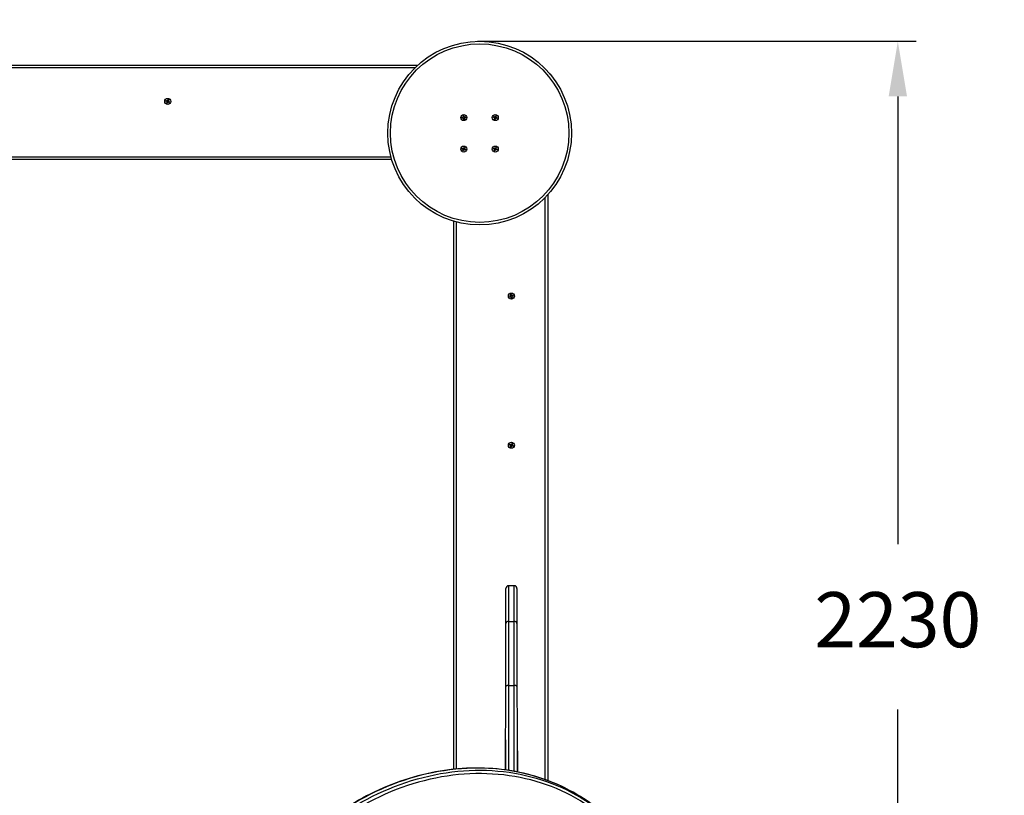
# Model space of a CAD drawing. Units: millimetres. Extents: x 350 to 6932, y -437 to 5997.
# Drawn here: x 3551 to 5427, y 3061 to 4538 of the extents above; entities that cross this region are included whole.
import ezdxf

# ---------------------------------------------------------------- set-up
doc = ezdxf.new("R2010")
doc.units = ezdxf.units.MM
doc.header["$LTSCALE"] = 35
doc.header["$PDSIZE"] = -1
doc.linetypes.add('SLD-Сплошная', pattern=[0])
doc.layers.add('ПРИМЕЧАНИЯ', color=7, linetype='SLD-Сплошная')
doc.styles.get("Standard").update_dxf_attribs({"font": 'isocpeui.ttf'})
doc.dimstyles.new('ISO-25', dxfattribs={"dimtxt": 2.5, "dimasz": 2.5, "dimexe": 1.25, "dimexo": 0.625, "dimtad": 1, "dimtxsty": 'Standard', "dimcen": 2.5, "dimadec": 0, "dimazin": 0, "dimtfac": 1, "dimtmove": 0, "dimatfit": 3, "dimfxl": 1, "dimarcsym": 0})

# ---------------------------------------------------------------- blocks, each defined once
blk = doc.blocks.new('*D11')
at = {"color": 0, "lineweight": -2, "transparency": 16777216}
for p, q in [((1057.6, 3695.2), (1057.6, -437.1)), ((6287.6, 2702.8), (6287.6, -437.1)), ((1162.6, -402.1), (6182.6, -402.1))]:
    blk.add_line(p, q, dxfattribs=at)
at = {"color": 0, "transparency": 16777216}
for points in [[(1162.6, -384.6), (1162.6, -419.6), (1057.6, -402.1)], [(6182.6, -384.6), (6182.6, -419.6), (6287.6, -402.1)]]:
    blk.add_solid(points, dxfattribs=at)
at = {"layer": 'Defpoints', "color": 0, "transparency": 16777216}
for p in [(1057.6, 3695.2), (6287.6, 2702.8), (6287.6, -402.1)]:
    blk.add_point(p, dxfattribs=at)
at = {"color": 0, "transparency": 16777216, "insert": (3672.6, -244.6), "char_height": 105, "attachment_point": 5}
blk.add_mtext('5230', dxfattribs=at)
blk = doc.blocks.new('*D12')
at = {"color": 0, "lineweight": -2, "transparency": 16777216}
for p, q in [((3580.2, 5996.9), (6807.6, 5996.9)), ((6772.6, 5891.9), (6772.6, 3539.2)), ((6772.6, 871.6), (6772.6, 3224.2)), ((4268.3, 766.6), (6807.6, 766.6))]:
    blk.add_line(p, q, dxfattribs=at)
at = {"color": 0, "transparency": 16777216}
for points in [[(6755.1, 5891.9), (6790.1, 5891.9), (6772.6, 5996.9)], [(6755.1, 871.6), (6790.1, 871.6), (6772.6, 766.6)]]:
    blk.add_solid(points, dxfattribs=at)
at = {"layer": 'Defpoints', "color": 0, "transparency": 16777216}
for p in [(3580.2, 5996.9), (6772.6, 5996.9), (4268.3, 766.6)]:
    blk.add_point(p, dxfattribs=at)
at = {"color": 0, "transparency": 16777216, "insert": (6772.6, 3381.7), "char_height": 105, "attachment_point": 5}
blk.add_mtext('5230', dxfattribs=at)
blk = doc.blocks.new('*D15')
at = {"color": 0, "lineweight": -2, "transparency": 16777216}
for p, q in [((4423.6, 4496.8), (5259.5, 4496.8)), ((5224.5, 4391.8), (5224.5, 3539)), ((5224.5, 2371.3), (5224.5, 3224)), ((4314.4, 2266.3), (5259.5, 2266.3))]:
    blk.add_line(p, q, dxfattribs=at)
at = {"color": 0, "transparency": 16777216}
for points in [[(5207, 4391.8), (5242, 4391.8), (5224.5, 4496.8)], [(5207, 2371.3), (5242, 2371.3), (5224.5, 2266.3)]]:
    blk.add_solid(points, dxfattribs=at)
at = {"layer": 'Defpoints', "color": 0, "transparency": 16777216}
for p in [(4423.6, 4496.8), (4314.4, 2266.3), (5224.5, 2266.3)]:
    blk.add_point(p, dxfattribs=at)
at = {"color": 0, "transparency": 16777216, "insert": (5224.5, 3381.5), "char_height": 105, "attachment_point": 5}
blk.add_mtext('2230', dxfattribs=at)

msp = doc.modelspace()

# ---------------------------------------------------------------- linework, layer by layer
at = {"color": 7, "linetype": 'SLD-Сплошная', "lineweight": 25}
for p, q in [((2850.3, 4451.4), (4310.1, 4451.4)), ((3830, 4383), (3830.5, 4384.3)), ((3831.6, 4382.3), (3830, 4383)), ((3830.5, 4384.3), (3832.1, 4383.6)), ((3831.2, 4381.4), (3832, 4382)), ((3832.1, 4381.7), (3831.2, 4381.4)), ((3832.2, 4381.5), (3831.2, 4381.4)), ((3831.5, 4379.4), (3832.2, 4381)), ((3832.8, 4378.9), (3831.5, 4379.4)), ((3831.6, 4382.3), (3832, 4383.7)), ((3832.2, 4381.8), (3832.1, 4381.7)), ((3832.1, 4381.7), (3832.1, 4381.8)), ((3833.5, 4380.5), (3832.1, 4380.9)), ((3832.5, 4384.6), (3833.1, 4383.8)), ((3832.7, 4383.6), (3832.5, 4384.6)), ((3832.9, 4383.7), (3832.5, 4384.6)), ((3833.5, 4380.5), (3832.8, 4378.9)), ((3832.9, 4383.7), (3832.9, 4383.6)), ((3832.9, 4383.6), (3832.9, 4383.7)), ((3833.5, 4384.2), (3834.1, 4385.8)), ((3833.5, 4384.2), (3834.8, 4383.8)), ((3834.4, 4380.1), (3833.8, 4380.9)), ((3834, 4381), (3834.1, 4380.9)), ((3834.1, 4380.9), (3834, 4381)), ((3834.1, 4385.8), (3835.4, 4385.3)), ((3834.1, 4380.9), (3834.4, 4380.1)), ((3834.3, 4381.1), (3834.4, 4380.1)), ((3834.7, 4383.1), (3835.7, 4383.3)), ((3835.4, 4385.3), (3834.8, 4383.7)), ((3834.8, 4382.9), (3834.9, 4382.9)), ((3834.9, 4382.9), (3834.8, 4382.9)), ((3836.4, 4380.4), (3834.8, 4381)), ((3835.7, 4383.3), (3834.9, 4382.7)), ((3834.9, 4382.9), (3835.7, 4383.3)), ((3835.3, 4382.3), (3834.9, 4381)), ((3835.3, 4382.3), (3836.9, 4381.7)), ((3836.9, 4381.7), (3836.4, 4380.4)), ((4396.4, 4352.5), (4395.7, 4353.1)), ((4395.7, 4353.1), (4396.6, 4352.7)), ((4396.3, 4352.2), (4395.7, 4353.1)), ((4396.4, 4352.5), (4396.5, 4352.4)), ((4396.5, 4352.4), (4396.4, 4352.5)), ((4396.5, 4354.9), (4397.9, 4355.1)), ((4396.7, 4353.2), (4396.5, 4354.9)), ((4396.7, 4353.2), (4398.1, 4353.5)), ((4397.9, 4355.1), (4398.1, 4353.3)), ((4398.3, 4352.9), (4399.1, 4353.5)), ((4398.4, 4352.7), (4398.5, 4352.7)), ((4398.5, 4352.7), (4399.1, 4353.5)), ((4398.5, 4352.7), (4398.5, 4352.6)), ((4399.1, 4353.5), (4398.7, 4352.5)), ((4399.2, 4352.5), (4400.9, 4352.7)), ((4399.2, 4352.5), (4399.5, 4351.1)), ((4400.9, 4352.7), (4401.1, 4351.3)), ((4454.1, 4351.9), (4454.5, 4353.3)), ((4454.5, 4353.3), (4456.2, 4352.7)), ((4455.7, 4351.4), (4456, 4352.8)), ((4456.9, 4352.9), (4456.5, 4353.7)), ((4456.5, 4353.7), (4457.2, 4353)), ((4456.7, 4352.7), (4456.5, 4353.7)), ((4456.9, 4352.9), (4457, 4352.8)), ((4456.9, 4352.8), (4456.9, 4352.9)), ((4457.5, 4353.4), (4458, 4355)), ((4457.5, 4353.4), (4458.8, 4353.1)), ((4458, 4355), (4459.3, 4354.6)), ((4459.3, 4354.6), (4458.8, 4353)), ((4458.8, 4352.4), (4459.8, 4352.7)), ((4458.8, 4352.2), (4458.9, 4352.2)), ((4458.9, 4352.2), (4459.8, 4352.7)), ((4458.9, 4352.2), (4458.9, 4352.2)), ((4459.8, 4352.7), (4459, 4352)), ((4394.1, 4351.8), (4395.8, 4352)), ((4394.3, 4350.4), (4394.1, 4351.8)), ((4396, 4350.6), (4394.3, 4350.4)), ((4396, 4350.6), (4395.6, 4352)), ((4396.1, 4349.6), (4396.5, 4350.6)), ((4396.7, 4350.4), (4396.1, 4349.6)), ((4396.9, 4350.2), (4396.1, 4349.6)), ((4396.7, 4350.4), (4396.7, 4350.5)), ((4396.7, 4350.4), (4396.7, 4350.4)), ((4398.5, 4349.9), (4397.1, 4349.6)), ((4397.3, 4348), (4397.1, 4349.8)), ((4398.7, 4348.2), (4397.3, 4348)), ((4398.5, 4349.9), (4398.7, 4348.2)), ((4399.5, 4350), (4398.6, 4350.4)), ((4398.7, 4350.7), (4398.8, 4350.6)), ((4398.8, 4350.6), (4398.7, 4350.7)), ((4398.8, 4350.6), (4399.5, 4350)), ((4398.9, 4350.9), (4399.5, 4350)), ((4401.1, 4351.3), (4399.4, 4351.1)), ((4455.7, 4351.4), (4454.1, 4351.9)), ((4455.4, 4350.4), (4456.2, 4351.1)), ((4456.2, 4350.9), (4455.4, 4350.4)), ((4456.4, 4350.7), (4455.4, 4350.4)), ((4455.9, 4348.5), (4456.4, 4350.1)), ((4457.2, 4348.1), (4455.9, 4348.5)), ((4456.3, 4350.9), (4456.2, 4350.9)), ((4456.2, 4350.9), (4456.3, 4350.9)), ((4457.7, 4349.7), (4456.3, 4350)), ((4457.7, 4349.7), (4457.2, 4348.1)), ((4458.7, 4349.4), (4458, 4350.1)), ((4458.3, 4350.2), (4458.2, 4350.3)), ((4458.3, 4350.3), (4458.3, 4350.2)), ((4458.3, 4350.2), (4458.7, 4349.4)), ((4458.5, 4350.4), (4458.7, 4349.4)), ((4460.7, 4349.8), (4459, 4350.4)), ((4459.4, 4351.7), (4459.2, 4350.3)), ((4459.4, 4351.7), (4461.1, 4351.1)), ((4461.1, 4351.1), (4460.7, 4349.8)), ((4394.1, 4291.9), (4394.5, 4293.3)), ((4395.7, 4291.4), (4394.1, 4291.9)), ((4394.5, 4293.3), (4396.2, 4292.7)), ((4395.4, 4290.4), (4396.2, 4291.1)), ((4396.2, 4290.9), (4395.4, 4290.4)), ((4396.4, 4290.7), (4395.4, 4290.4)), ((4395.7, 4291.4), (4396, 4292.8)), ((4395.9, 4288.5), (4396.4, 4290.1)), ((4397.2, 4288.1), (4395.9, 4288.5)), ((4396.2, 4290.9), (4396.3, 4290.9)), ((4396.3, 4290.9), (4396.2, 4290.9)), ((4397.7, 4289.7), (4396.3, 4290)), ((4396.9, 4292.9), (4396.5, 4293.7)), ((4396.5, 4293.7), (4397.2, 4293)), ((4396.7, 4292.7), (4396.5, 4293.7)), ((4396.9, 4292.9), (4397, 4292.8)), ((4396.9, 4292.8), (4396.9, 4292.9)), ((4397.7, 4289.7), (4397.2, 4288.1)), ((4397.5, 4293.4), (4398, 4295)), ((4397.5, 4293.4), (4398.8, 4293.1)), ((4398, 4295), (4399.3, 4294.6)), ((4398.7, 4289.4), (4398, 4290.1)), ((4398.3, 4290.2), (4398.2, 4290.3)), ((4398.3, 4290.3), (4398.3, 4290.2)), ((4398.3, 4290.2), (4398.7, 4289.4)), ((4398.5, 4290.4), (4398.7, 4289.4)), ((4399.3, 4294.6), (4398.8, 4293)), ((4398.8, 4292.4), (4399.8, 4292.7)), ((4398.8, 4292.2), (4398.9, 4292.2)), ((4398.9, 4292.2), (4399.8, 4292.7)), ((4398.9, 4292.2), (4398.9, 4292.2)), ((4399.8, 4292.7), (4399, 4292)), ((4400.7, 4289.8), (4399, 4290.4)), ((4399.4, 4291.7), (4399.2, 4290.3)), ((4399.4, 4291.7), (4401.1, 4291.1)), ((4401.1, 4291.1), (4400.7, 4289.8)), ((4454.1, 4291.9), (4454.5, 4293.3)), ((4455.7, 4291.4), (4454.1, 4291.9)), ((4454.5, 4293.3), (4456.2, 4292.7)), ((4455.4, 4290.4), (4456.2, 4291.1)), ((4456.2, 4290.9), (4455.4, 4290.4)), ((4456.4, 4290.7), (4455.4, 4290.4)), ((4455.7, 4291.4), (4456, 4292.8)), ((4455.9, 4288.5), (4456.4, 4290.1)), ((4457.2, 4288.1), (4455.9, 4288.5)), ((4456.3, 4290.9), (4456.2, 4290.9)), ((4456.2, 4290.9), (4456.3, 4290.9)), ((4457.7, 4289.7), (4456.3, 4290)), ((4456.5, 4293.7), (4457.2, 4293)), ((4456.7, 4292.7), (4456.5, 4293.7)), ((4456.9, 4292.9), (4456.5, 4293.7)), ((4456.9, 4292.9), (4457, 4292.8)), ((4456.9, 4292.8), (4456.9, 4292.9)), ((4457.7, 4289.7), (4457.2, 4288.1)), ((4457.5, 4293.4), (4458, 4295)), ((4457.5, 4293.4), (4458.8, 4293.1)), ((4458, 4295), (4459.3, 4294.6)), ((4458.7, 4289.4), (4458, 4290.1)), ((4458.3, 4290.2), (4458.2, 4290.3)), ((4458.3, 4290.3), (4458.3, 4290.2)), ((4458.3, 4290.2), (4458.7, 4289.4)), ((4458.5, 4290.4), (4458.7, 4289.4)), ((4459.3, 4294.6), (4458.8, 4293)), ((4458.8, 4292.4), (4459.8, 4292.7)), ((4458.8, 4292.2), (4458.9, 4292.2)), ((4458.9, 4292.2), (4459.8, 4292.7)), ((4458.9, 4292.2), (4458.9, 4292.2)), ((4459.8, 4292.7), (4459, 4292)), ((4460.7, 4289.8), (4459, 4290.4)), ((4459.4, 4291.7), (4459.2, 4290.3)), ((4459.4, 4291.7), (4461.1, 4291.1)), ((4461.1, 4291.1), (4460.7, 4289.8)), ((4260.1, 4271.9), (2900.3, 4271.9)), ((4557.8, 4204.7), (4557.8, 3088.6)), ((4378.3, 3110.3), (4378.3, 4154)), ((4487.2, 4014.9), (4488.6, 4015.1)), ((4487.4, 4013.2), (4487.2, 4014.9)), ((4488.3, 4014.6), (4488.3, 4014.6)), ((4488.6, 4015.1), (4488.8, 4013.4)), ((4484.8, 4011.9), (4486.5, 4012.1)), ((4485, 4010.5), (4484.8, 4011.9)), ((4486.7, 4010.7), (4485, 4010.5)), ((4486.4, 4013.1), (4487.3, 4012.7)), ((4487, 4012.3), (4486.4, 4013.1)), ((4487.1, 4012.5), (4486.4, 4013.1)), ((4486.7, 4010.7), (4486.4, 4012.1)), ((4486.8, 4009.7), (4487.2, 4010.6)), ((4487.4, 4010.4), (4486.8, 4009.7)), ((4487.6, 4010.3), (4486.8, 4009.7)), ((4487.2, 4012.4), (4487.1, 4012.5)), ((4487.1, 4012.5), (4487.2, 4012.5)), ((4487.4, 4013.2), (4488.8, 4013.5)), ((4487.4, 4010.4), (4487.4, 4010.5)), ((4487.5, 4010.5), (4487.4, 4010.4)), ((4488, 4008.1), (4487.8, 4009.8)), ((4489.2, 4010), (4487.9, 4009.6)), ((4489.4, 4008.3), (4488, 4008.1)), ((4489, 4012.9), (4489.8, 4013.5)), ((4489.2, 4012.7), (4489.3, 4012.8)), ((4489.3, 4012.8), (4489.2, 4012.7)), ((4489.2, 4010), (4489.4, 4008.3)), ((4489.3, 4012.8), (4489.8, 4013.5)), ((4490.2, 4010.1), (4489.3, 4010.5)), ((4489.8, 4013.5), (4489.4, 4012.6)), ((4489.5, 4010.7), (4489.4, 4010.7)), ((4489.5, 4010.7), (4490.2, 4010.1)), ((4489.5, 4010.7), (4489.5, 4010.7)), ((4489.6, 4010.9), (4490.2, 4010.1)), ((4489.9, 4012.5), (4491.7, 4012.7)), ((4489.9, 4012.5), (4490.3, 4011.1)), ((4491.8, 4011.3), (4490.1, 4011.1)), ((4491.7, 4012.7), (4491.8, 4011.3)), ((4484.9, 3728.1), (4485.4, 3729.4)), ((4486.5, 3727.4), (4484.9, 3728.1)), ((4485.4, 3729.4), (4487, 3728.7)), ((4486.1, 3726.5), (4486.9, 3727.1)), ((4486.9, 3726.8), (4486.1, 3726.5)), ((4487.1, 3726.6), (4486.1, 3726.5)), ((4486.4, 3724.5), (4487, 3726.1)), ((4487.7, 3724), (4486.4, 3724.5)), ((4486.5, 3727.4), (4486.8, 3728.8)), ((4486.9, 3726.8), (4487, 3726.9)), ((4487, 3726.9), (4486.9, 3726.8)), ((4488.3, 3725.6), (4487, 3726)), ((4487.4, 3729.7), (4488, 3728.9)), ((4487.5, 3728.7), (4487.4, 3729.7)), ((4487.7, 3728.8), (4487.4, 3729.7)), ((4487.7, 3728.8), (4487.8, 3728.7)), ((4487.7, 3728.7), (4487.7, 3728.8)), ((4488.3, 3725.6), (4487.7, 3724)), ((4488.3, 3729.3), (4489, 3730.9)), ((4488.3, 3729.3), (4489.7, 3728.9)), ((4489.3, 3725.2), (4488.6, 3726)), ((4488.9, 3726), (4488.8, 3726.1)), ((4488.9, 3726.1), (4488.9, 3726)), ((4488.9, 3726), (4489.3, 3725.2)), ((4489, 3730.9), (4490.3, 3730.4)), ((4489.1, 3726.2), (4489.3, 3725.2)), ((4490.3, 3730.4), (4489.6, 3728.8)), ((4489.6, 3728.2), (4490.6, 3728.4)), ((4489.6, 3728), (4489.7, 3728)), ((4489.7, 3728), (4489.6, 3728)), ((4489.7, 3728), (4490.6, 3728.4)), ((4491.3, 3725.5), (4489.7, 3726.1)), ((4490.6, 3728.4), (4489.8, 3727.8)), ((4490.2, 3727.4), (4489.8, 3726.1)), ((4490.2, 3727.4), (4491.8, 3726.8)), ((4491.8, 3726.8), (4491.3, 3725.5)), ((4477.8, 3387.8), (4477.8, 3454.8)), ((4493.8, 3459.8), (4482.8, 3459.8)), ((4498.8, 3454.8), (4498.8, 3387.8)), ((4477.8, 3267.9), (4477.8, 3387.8)), ((4482.8, 3391.9), (4482.8, 3270)), ((4482.8, 3391.9), (4493.8, 3391.9)), ((4493.8, 3270), (4493.8, 3391.9)), ((4498.8, 3387.8), (4498.8, 3267.9)), ((4476.8, 3108.9), (4477.8, 3267.9)), ((4482.8, 3270), (4493.8, 3270)), ((4498.8, 3267.9), (4499.8, 3105.1)), ((4476.8, 3166), (4476.8, 3166)), ((4476.8, 3166), (4476.8, 3108.9)), ((4499.8, 3105.1), (4499.8, 3166)), ((4499.8, 3166), (4499.8, 3166))]:
    msp.add_line(p, q, dxfattribs=at)
at = {"color": 8, "linetype": 'SLD-Сплошная', "lineweight": 25}
for p, q in [((4304.8, 4446.4), (2855.6, 4446.4)), ((2901.7, 4276.9), (4258.7, 4276.9)), ((4552.8, 3090.4), (4552.8, 4199.4)), ((4383.3, 4152.6), (4383.3, 3110.8)), ((4482.8, 3459.8), (4482.8, 3391.9)), ((4493.8, 3391.9), (4493.8, 3459.8)), ((4482.8, 3270), (4482.8, 3108.1)), ((4493.8, 3106.2), (4493.8, 3270))]:
    msp.add_line(p, q, dxfattribs=at)
at = {"color": 7, "linetype": 'SLD-Сплошная', "lineweight": 25, "flags": 128}
for points in [[(4487.2, 4014.9), (4487.5, 4014.5), (4488.3, 4014.6)], [(4482.8, 3270), (4481.8, 3270), (4480.9, 3269.9), (4480, 3269.7), (4479.3, 3269.4), (4478.7, 3269.1), (4478.2, 3268.7), (4477.9, 3268.3), (4477.8, 3267.9)], [(4498.8, 3267.9), (4498.7, 3268.3), (4498.4, 3268.7), (4498, 3269.1), (4497.3, 3269.4), (4496.6, 3269.7), (4495.7, 3269.9), (4494.8, 3270), (4493.8, 3270)], [(4096.2, 2958.2), (4088, 2949.9), (4080.1, 2941.4), (4072.3, 2932.7), (4064.8, 2923.8), (4057.4, 2914.8), (4050.3, 2905.6), (4043.4, 2896.3), (4036.7, 2886.8), (4030.2, 2877.2), (4024, 2867.5), (4018, 2857.6), (4012.3, 2847.6), (4006.8, 2837.5), (4001.5, 2827.3), (3996.5, 2817), (3991.7, 2806.7), (3987.2, 2796.2), (3983, 2785.6), (3979, 2775), (3975.3, 2764.4), (3971.9, 2753.6), (3968.7, 2742.9), (3965.9, 2732), (3963.3, 2721.2), (3960.9, 2710.3), (3958.9, 2699.4), (3957.1, 2688.6), (3955.6, 2677.7), (3954.4, 2666.8), (3953.5, 2655.9), (3952.8, 2645), (3952.5, 2634.2), (3952.4, 2623.4), (3952.6, 2612.6), (3953.1, 2601.9), (3953.9, 2591.3), (3955, 2580.7), (3956.4, 2570.2), (3958, 2559.8), (3959.9, 2549.4), (3962.1, 2539.2), (3964.6, 2529), (3967.3, 2519), (3970.4, 2509.1), (3973.7, 2499.3), (3977.2, 2489.6), (3981.1, 2480), (3985.2, 2470.6), (3989.6, 2461.4), (3994.2, 2452.3), (3999.1, 2443.3), (4004.2, 2434.6), (4009.6, 2426), (4015.3, 2417.5), (4021.1, 2409.3), (4027.2, 2401.2), (4033.6, 2393.4), (4040.2, 2385.7), (4047, 2378.3), (4054, 2371), (4061.2, 2364), (4068.7, 2357.2), (4076.4, 2350.6), (4084.2, 2344.3), (4092.3, 2338.2), (4100.5, 2332.3), (4108.9, 2326.6), (4117.5, 2321.3), (4126.3, 2316.1), (4135.3, 2311.2), (4144.4, 2306.6), (4153.6, 2302.2), (4163, 2298.1), (4172.6, 2294.3), (4182.2, 2290.7), (4192, 2287.4), (4202, 2284.4), (4212, 2281.6), (4222.2, 2279.1), (4232.4, 2276.9), (4242.8, 2275), (4253.2, 2273.4), (4263.7, 2272), (4274.3, 2271), (4284.9, 2270.2), (4295.6, 2269.7), (4306.4, 2269.4), (4317.2, 2269.5), (4328, 2269.9), (4338.9, 2270.5), (4349.7, 2271.4), (4360.6, 2272.6), (4371.5, 2274.1), (4382.4, 2275.9), (4393.3, 2277.9), (4404.2, 2280.3), (4415, 2282.9), (4425.8, 2285.8), (4436.6, 2288.9), (4447.3, 2292.4), (4458, 2296.1), (4468.6, 2300), (4479.2, 2304.3), (4489.6, 2308.8), (4500, 2313.5), (4510.3, 2318.5), (4520.5, 2323.8), (4530.6, 2329.3), (4540.6, 2335), (4550.4, 2341), (4560.2, 2347.3), (4569.8, 2353.7), (4579.3, 2360.4), (4588.6, 2367.3), (4597.8, 2374.4), (4606.8, 2381.8), (4615.6, 2389.3), (4624.3, 2397.1), (4632.8, 2405), (4641.2, 2413.2), (4649.3, 2421.5), (4657.3, 2430), (4665, 2438.7), (4672.6, 2447.6), (4679.9, 2456.6), (4687, 2465.8), (4694, 2475.1), (4700.6, 2484.6), (4707.1, 2494.2), (4713.3, 2503.9), (4719.3, 2513.8), (4725.1, 2523.8), (4730.6, 2533.9), (4735.8, 2544.1), (4740.8, 2554.3), (4745.6, 2564.7), (4750.1, 2575.2), (4754.3, 2585.7), (4758.3, 2596.4), (4762, 2607), (4765.4, 2617.8), (4768.6, 2628.5), (4771.5, 2639.3), (4774.1, 2650.2), (4776.4, 2661.1), (4778.5, 2671.9), (4780.2, 2682.8), (4781.7, 2693.7), (4782.9, 2704.6), (4783.9, 2715.5), (4784.5, 2726.4), (4784.9, 2737.2), (4784.9, 2748), (4784.7, 2758.7), (4784.2, 2769.4), (4783.4, 2780.1), (4782.3, 2790.7), (4781, 2801.2), (4779.3, 2811.6), (4777.4, 2821.9), (4775.2, 2832.2), (4772.8, 2842.3), (4770, 2852.4), (4767, 2862.3), (4763.7, 2872.1), (4760.1, 2881.8), (4756.2, 2891.3), (4752.1, 2900.7), (4747.8, 2910), (4743.1, 2919.1), (4738.3, 2928), (4733.1, 2936.8), (4727.7, 2945.4), (4722.1, 2953.9), (4716.2, 2962.1), (4710.1, 2970.1), (4703.7, 2978), (4697.2, 2985.7), (4690.4, 2993.1), (4683.3, 3000.4), (4676.1, 3007.4), (4668.6, 3014.2), (4661, 3020.8), (4653.1, 3027.1), (4645.1, 3033.2), (4636.8, 3039.1), (4628.4, 3044.7), (4619.8, 3050.1), (4611, 3055.3), (4602.1, 3060.2), (4593, 3064.8), (4583.7, 3069.2), (4574.3, 3073.3), (4564.8, 3077.1), (4555.1, 3080.7), (4545.3, 3084), (4535.4, 3087), (4525.3, 3089.8), (4515.2, 3092.3), (4504.9, 3094.5), (4494.6, 3096.4), (4484.1, 3098), (4473.6, 3099.4), (4463.1, 3100.4), (4452.4, 3101.2), (4441.7, 3101.7), (4431, 3101.9), (4420.2, 3101.9), (4409.3, 3101.5), (4398.5, 3100.9), (4387.6, 3100), (4376.7, 3098.8), (4365.8, 3097.3), (4354.9, 3095.5), (4344, 3093.4), (4333.2, 3091.1), (4322.3, 3088.5), (4311.5, 3085.6), (4300.7, 3082.5), (4290, 3079), (4279.3, 3075.3), (4268.7, 3071.4), (4258.2, 3067.1), (4247.7, 3062.6), (4237.3, 3057.9), (4227, 3052.9), (4216.8, 3047.6), (4206.7, 3042.1), (4196.8, 3036.3), (4186.9, 3030.4), (4177.1, 3024.1), (4167.5, 3017.7), (4158.1, 3011), (4148.7, 3004.1), (4139.6, 2996.9), (4130.5, 2989.6), (4121.7, 2982), (4113, 2974.3), (4104.5, 2966.3), (4096.2, 2958.2)], [(4663.3, 3026.2), (4657.8, 3030.9), (4651.7, 3035.8), (4645.5, 3040.6), (4639.2, 3045.2), (4632.8, 3049.7), (4626.2, 3054.1), (4619.6, 3058.3), (4612.9, 3062.4), (4606, 3066.3), (4599.1, 3070.1), (4592.1, 3073.7), (4585, 3077.1), (4577.8, 3080.4), (4570.5, 3083.6), (4563.1, 3086.6), (4555.6, 3089.4), (4548.1, 3092.1), (4540.5, 3094.6), (4532.8, 3097), (4525.1, 3099.2), (4517.2, 3101.2), (4509.4, 3103.1), (4501.4, 3104.8), (4493.4, 3106.3), (4485.4, 3107.7), (4477.3, 3108.9), (4469.2, 3109.9), (4461, 3110.8), (4452.8, 3111.5), (4444.5, 3112), (4436.2, 3112.4), (4427.9, 3112.6), (4419.6, 3112.6), (4411.2, 3112.5), (4402.8, 3112.1), (4394.4, 3111.7), (4386, 3111), (4377.6, 3110.2), (4369.2, 3109.2), (4360.7, 3108.1), (4352.3, 3106.7), (4343.9, 3105.3), (4335.5, 3103.6), (4327.1, 3101.8), (4318.7, 3099.8), (4310.3, 3097.7), (4301.9, 3095.4), (4293.6, 3092.9), (4285.3, 3090.3), (4277, 3087.5), (4268.8, 3084.5), (4260.6, 3081.4), (4252.5, 3078.2), (4244.3, 3074.7), (4236.3, 3071.2), (4228.3, 3067.4), (4220.3, 3063.6), (4212.4, 3059.6), (4204.6, 3055.4), (4196.8, 3051.1), (4189.1, 3046.6), (4181.4, 3042), (4173.9, 3037.3), (4166.4, 3032.4), (4158.9, 3027.4), (4151.6, 3022.2), (4144.4, 3016.9), (4137.2, 3011.5), (4130.1, 3006), (4123.1, 3000.3), (4116.3, 2994.5), (4109.5, 2988.6), (4102.8, 2982.6), (4096.2, 2976.4), (4089.8, 2970.2), (4087, 2967.4)]]:
    msp.add_lwpolyline(points, dxfattribs=at)
at = {"color": 8, "linetype": 'SLD-Сплошная', "lineweight": 25, "flags": 128}
for points in [[(4663.3, 3026.2), (4658.6, 3030.2), (4650.7, 3036.6), (4642.5, 3042.8), (4634.2, 3048.7), (4625.7, 3054.4), (4617, 3059.9), (4608.1, 3065.1), (4599, 3070), (4589.8, 3074.7), (4580.5, 3079.1), (4571, 3083.3), (4561.3, 3087.2), (4551.5, 3090.8), (4541.6, 3094.1), (4531.6, 3097.2), (4521.4, 3100), (4511.2, 3102.5), (4500.8, 3104.7), (4490.3, 3106.6), (4479.8, 3108.3), (4469.2, 3109.7), (4458.5, 3110.8), (4447.7, 3111.5), (4436.9, 3112.1), (4426, 3112.3), (4415.1, 3112.2), (4404.1, 3111.9), (4393.2, 3111.2), (4382.2, 3110.3), (4371.1, 3109.1), (4360.1, 3107.5), (4349.1, 3105.8), (4338.1, 3103.7), (4327.1, 3101.3), (4316.1, 3098.7), (4305.2, 3095.8), (4294.3, 3092.6), (4283.5, 3089.1), (4272.7, 3085.4), (4261.9, 3081.3), (4251.3, 3077.1), (4240.7, 3072.5), (4230.2, 3067.7), (4219.8, 3062.6), (4209.5, 3057.3), (4199.3, 3051.8), (4189.2, 3045.9), (4179.2, 3039.9), (4169.3, 3033.6), (4159.6, 3027.1), (4150, 3020.3), (4140.6, 3013.3), (4131.3, 3006.1), (4122.2, 2998.7), (4113.3, 2991), (4104.5, 2983.2), (4095.9, 2975.2), (4087.4, 2966.9)], [(4091.3, 2963), (4099.8, 2971.3), (4108.4, 2979.3), (4117.1, 2987.1), (4126.1, 2994.8), (4135.2, 3002.2), (4144.5, 3009.4), (4153.9, 3016.4), (4163.5, 3023.2), (4173.2, 3029.7), (4183.1, 3036), (4193.1, 3042.1), (4203.1, 3047.9), (4213.4, 3053.4), (4223.7, 3058.8), (4234.1, 3063.8), (4244.6, 3068.6), (4255.2, 3073.2), (4265.8, 3077.5), (4276.6, 3081.5), (4287.4, 3085.2), (4298.2, 3088.7), (4309.1, 3091.9), (4320, 3094.8), (4331, 3097.4), (4342, 3099.8), (4353, 3101.9), (4364, 3103.7), (4375, 3105.2), (4386, 3106.4), (4397, 3107.3), (4408, 3108), (4419, 3108.3), (4429.9, 3108.4), (4440.8, 3108.2), (4451.6, 3107.7), (4462.4, 3106.9), (4473.1, 3105.8), (4483.7, 3104.4), (4494.2, 3102.8), (4504.7, 3100.8), (4515, 3098.6), (4525.3, 3096.1), (4535.5, 3093.3), (4545.5, 3090.2), (4555.4, 3086.9), (4565.2, 3083.3), (4574.9, 3079.4), (4584.4, 3075.2), (4593.7, 3070.8), (4602.9, 3066.1), (4612, 3061.2), (4620.9, 3056), (4629.6, 3050.5), (4638.1, 3044.9), (4646.4, 3038.9), (4654.6, 3032.7), (4662.5, 3026.3), (4666.2, 3023.2)]]:
    msp.add_lwpolyline(points, dxfattribs=at)
at = {"color": 7, "linetype": 'SLD-Сплошная'}
msp.add_circle((4427.8, 4321.9), 175, dxfattribs=at)
at = {"color": 7, "linetype": 'SLD-Сплошная', "lineweight": 25}
for centre, radius in [((4427.8, 4321.9), 175), ((4427.8, 4321.9), 170), ((3833.5, 4382.3), 5.75), ((4397.6, 4351.5), 5.75), ((4457.6, 4351.5), 5.75), ((4397.6, 4291.5), 5.75), ((4457.6, 4291.5), 5.75), ((4488.3, 4011.6), 5.75), ((4488.3, 3727.4), 5.75)]:
    msp.add_circle(centre, radius, dxfattribs=at)
at = {"color": 251, "linetype": 'SLD-Сплошная', "true_color": 0x636466}
msp.add_arc((4427.8, 4321.9), 1675, 0, 90, dxfattribs=at)
at = {"color": 7, "linetype": 'SLD-Сплошная', "lineweight": 25}
for centre, radius, start, end in [((3833.4, 4383.5), 2.99, 164.4718, 193.5376), ((3832.3, 4382.3), 2.99, 254.4718, 283.5376), ((3831.2, 4381.4), 1.02, 37.8463, 67.8463), ((3831.2, 4381.4), 1.02, 24.4218, 37.8463), ((3832.5, 4384.6), 1.03, 247.8463, 277.8463), ((3831.2, 4381.4), 1.03, 7.8463, 21.2709), ((3831.2, 4381.4), 1.03, 337.8463, 7.8463), ((3832.5, 4384.6), 1.03, 277.8463, 291.2709), ((3832.5, 4384.6), 1.03, 294.4218, 307.8463), ((3832.5, 4384.6), 1.03, 307.8463, 337.8463), ((3834.4, 4380.1), 1.02, 127.8463, 157.8463), ((3834.4, 4380.1), 1.03, 114.4218, 127.8463), ((3834.6, 4382.4), 2.99, 74.4718, 103.5376), ((3834.4, 4380.1), 1.03, 97.8463, 111.2709), ((3834.4, 4380.1), 1.03, 67.8463, 97.8463), ((3835.7, 4383.3), 1.02, 157.8463, 187.8463), ((3835.7, 4383.3), 1.03, 187.8463, 201.2709), ((3835.7, 4383.3), 1.02, 204.4218, 217.8463), ((3835.7, 4383.3), 1.03, 217.8463, 247.8463), ((3833.5, 4381.2), 2.99, 344.4718, 13.5376), ((4395.7, 4353.1), 1.03, 277.0085, 307.0085), ((4395.7, 4353.1), 1.03, 307.0085, 320.4331), ((4395.7, 4353.1), 1.03, 323.5839, 337.0085), ((4395.7, 4353.1), 1.02, 337.0085, 7.0085), ((4399.1, 4353.5), 1.03, 187.0085, 217.0085), ((4399.1, 4353.5), 1.03, 217.0085, 230.4331), ((4399.1, 4353.5), 1.02, 233.5839, 247.0085), ((4399.1, 4353.5), 1.02, 247.0085, 277.0085), ((4457.5, 4353), 3, 175.0982, 205.8867), ((4456.5, 4353.7), 1.03, 252.0121, 282.0121), ((4456.5, 4353.7), 1.03, 282.0121, 295.4367), ((4456.5, 4353.7), 1.03, 298.5875, 312.0121), ((4456.5, 4353.7), 1.03, 312.0121, 342.0121), ((4459.8, 4352.7), 1.03, 162.0121, 192.0121), ((4459.8, 4352.7), 1.03, 192.0121, 205.4367), ((4459.8, 4352.7), 1.03, 208.5875, 222.0121), ((4396.8, 4353), 3, 202.9446, 234.845), ((4396.1, 4349.6), 1.03, 67.0085, 97.0085), ((4396.1, 4349.6), 1.02, 53.5839, 67.0085), ((4396.1, 4349.6), 1.02, 37.0085, 50.4331), ((4396.1, 4349.6), 1.02, 7.0085, 37.0085), ((4399, 4351.9), 3, 231.3121, 262.5912), ((4399.5, 4350), 1.03, 157.0085, 187.0085), ((4399.5, 4350), 1.03, 143.5839, 157.0085), ((4399.5, 4350), 1.03, 127.0085, 140.4331), ((4399.5, 4350), 1.03, 97.0085, 127.0085), ((4455.4, 4350.4), 1.02, 42.0121, 72.0121), ((4455.4, 4350.4), 1.02, 28.5875, 42.0121), ((4455.4, 4350.4), 1.03, 12.0121, 25.4367), ((4458.9, 4351.5), 3, 210.2189, 240.4881), ((4455.4, 4350.4), 1.03, 342.0121, 12.0121), ((4458.7, 4349.4), 1.02, 132.0121, 162.0121), ((4458.7, 4349.4), 1.03, 118.5875, 132.0121), ((4458.7, 4349.4), 1.02, 102.0121, 115.4367), ((4458.7, 4349.4), 1.03, 72.0121, 102.0121), ((4459.8, 4352.7), 1.03, 222.0121, 252.0121), ((4457.8, 4350.7), 3, 342.2526, 10.1025), ((4397.5, 4293), 3, 175.0982, 205.8867), ((4395.4, 4290.4), 1.02, 42.0121, 72.0121), ((4396.5, 4293.7), 1.03, 252.0121, 282.0121), ((4395.4, 4290.4), 1.03, 28.5875, 42.0121), ((4395.4, 4290.4), 1.03, 12.0121, 25.4367), ((4398.9, 4291.5), 3, 210.2189, 240.4881), ((4395.4, 4290.4), 1.03, 342.0121, 12.0121), ((4396.5, 4293.7), 1.03, 282.0121, 295.4367), ((4396.5, 4293.7), 1.03, 298.5875, 312.0121), ((4396.5, 4293.7), 1.03, 312.0121, 342.0121), ((4398.7, 4289.4), 1.03, 132.0121, 162.0121), ((4398.7, 4289.4), 1.03, 118.5875, 132.0121), ((4398.7, 4289.4), 1.03, 102.0121, 115.4367), ((4398.7, 4289.4), 1.03, 72.0121, 102.0121), ((4399.8, 4292.7), 1.03, 162.0121, 192.0121), ((4399.8, 4292.7), 1.03, 192.0121, 205.4367), ((4399.8, 4292.7), 1.02, 208.5875, 222.0121), ((4399.8, 4292.7), 1.03, 222.0121, 252.0121), ((4397.8, 4290.7), 3, 342.2526, 10.1025), ((4457.5, 4293), 3, 175.0982, 205.8867), ((4455.4, 4290.4), 1.02, 42.0121, 72.0121), ((4456.5, 4293.7), 1.03, 252.0121, 282.0121), ((4455.4, 4290.4), 1.02, 28.5875, 42.0121), ((4455.4, 4290.4), 1.03, 12.0121, 25.4367), ((4458.9, 4291.5), 3, 210.2189, 240.4881), ((4455.4, 4290.4), 1.03, 342.0121, 12.0121), ((4456.5, 4293.7), 1.03, 282.0121, 295.4367), ((4456.5, 4293.7), 1.03, 298.5875, 312.0121), ((4456.5, 4293.7), 1.03, 312.0121, 342.0121), ((4458.7, 4289.4), 1.02, 132.0121, 162.0121), ((4458.7, 4289.4), 1.03, 118.5875, 132.0121), ((4458.7, 4289.4), 1.02, 102.0121, 115.4367), ((4458.7, 4289.4), 1.03, 72.0121, 102.0121), ((4459.8, 4292.7), 1.03, 162.0121, 192.0121), ((4459.8, 4292.7), 1.03, 192.0121, 205.4367), ((4459.8, 4292.7), 1.03, 208.5875, 222.0121), ((4459.8, 4292.7), 1.03, 222.0121, 252.0121), ((4457.8, 4290.7), 3, 342.2526, 10.1025), ((4487.7, 4012.6), 2.99, 193.6339, 222.6997), ((4486.4, 4013.1), 1.03, 277.0085, 307.0085), ((4486.8, 4009.7), 1.03, 67.0085, 97.0085), ((4486.4, 4013.1), 1.03, 307.0085, 320.4331), ((4486.4, 4013.1), 1.03, 323.5839, 337.0085), ((4486.8, 4009.7), 1.03, 53.5839, 67.0085), ((4486.4, 4013.1), 1.02, 337.0085, 7.0085), ((4486.8, 4009.7), 1.02, 37.0085, 50.4331), ((4486.8, 4009.7), 1.02, 7.0085, 37.0085), ((4487.3, 4011), 2.99, 283.6339, 312.6997), ((4489.8, 4013.5), 1.03, 187.0085, 217.0085), ((4489.8, 4013.5), 1.03, 217.0085, 230.4331), ((4489.8, 4013.5), 1.03, 233.5839, 247.0085), ((4490.2, 4010.1), 1.03, 157.0085, 187.0085), ((4490.2, 4010.1), 1.03, 143.5839, 157.0085), ((4489.8, 4013.5), 1.02, 247.0085, 277.0085), ((4490.2, 4010.1), 1.03, 127.0085, 140.4331), ((4490.2, 4010.1), 1.03, 97.0085, 127.0085), ((4488.9, 4010.6), 2.99, 13.6339, 42.6997), ((4488.3, 3728.6), 2.99, 164.4718, 193.5376), ((4487.2, 3727.4), 2.99, 254.4718, 283.5376), ((4486.1, 3726.5), 1.02, 37.8463, 67.8463), ((4486.1, 3726.5), 1.02, 24.4218, 37.8463), ((4487.4, 3729.7), 1.03, 247.8463, 277.8463), ((4486.1, 3726.5), 1.03, 7.8463, 21.2709), ((4486.1, 3726.5), 1.03, 337.8463, 7.8463), ((4487.4, 3729.7), 1.03, 277.8463, 291.2709), ((4487.4, 3729.7), 1.03, 294.4218, 307.8463), ((4487.4, 3729.7), 1.03, 307.8463, 337.8463), ((4489.3, 3725.2), 1.02, 127.8463, 157.8463), ((4489.3, 3725.2), 1.03, 114.4218, 127.8463), ((4489.5, 3727.5), 2.99, 74.4718, 103.5376), ((4489.3, 3725.2), 1.03, 97.8463, 111.2709), ((4489.3, 3725.2), 1.03, 67.8463, 97.8463), ((4490.6, 3728.4), 1.02, 157.8463, 187.8463), ((4490.6, 3728.4), 1.02, 187.8463, 201.2709), ((4490.6, 3728.4), 1.02, 204.4218, 217.8463), ((4490.6, 3728.4), 1.03, 217.8463, 247.8463), ((4488.4, 3726.3), 2.99, 344.4718, 13.5376), ((4482.8, 3454.8), 5, 90, 180), ((4493.8, 3454.8), 5, 0, 90), ((4482.4, 3387.3), 4.6, 84.6031, 173.3211), ((4494.2, 3387.3), 4.6, 6.6789, 95.3969)]:
    msp.add_arc(centre, radius, start, end, dxfattribs=at)
at = {"layer": 'ПРИМЕЧАНИЯ', "color": 7}
msp.add_point((4561.3, 4435), dxfattribs=at)

# ---------------------------------------------------------------- dimensions: what is measured, and where the dimension line sits
at = {"color": 251, "true_color": 0x636466}
dim = msp.add_linear_dim(base=(6772.6, 5996.9), p1=(4268.3, 766.6), p2=(3580.2, 5996.9), angle=90, dimstyle='ISO-25', override={"dimtxt": 105, "dimasz": 105, "dimexe": 35, "dimexo": 0, "dimgap": 105, "dimtih": 1, "dimtoh": 1, "dimdec": 0, "dimzin": 0, "dimadec": 2, "dimtdec": 3, "dimtzin": 0}, dxfattribs=at)
dim.commit()
dim.dimension.update_dxf_attribs({"geometry": '*D12', "text_midpoint": (6772.6, 3381.7)})
dim = msp.add_linear_dim(base=(5224.5, 2266.3), p1=(4423.6, 4496.8), p2=(4314.4, 2266.3), angle=90, text='2230', dimstyle='ISO-25', override={"dimtxt": 105, "dimasz": 105, "dimexe": 35, "dimexo": 0, "dimgap": 105, "dimtih": 1, "dimtoh": 1, "dimdec": 0, "dimzin": 0, "dimadec": 2, "dimtdec": 3, "dimtzin": 0})
dim.commit()
dim.dimension.update_dxf_attribs({"geometry": '*D15', "text_midpoint": (5224.5, 3381.5)})
dim = msp.add_linear_dim(base=(6287.6, -402.1), p1=(1057.6, 3695.2), p2=(6287.6, 2702.8), dimstyle='ISO-25', override={"dimtxt": 105, "dimasz": 105, "dimexe": 35, "dimexo": 0, "dimgap": 105, "dimtih": 1, "dimtoh": 1, "dimdec": 0, "dimzin": 0, "dimadec": 2, "dimtdec": 3, "dimtzin": 0}, dxfattribs=at)
dim.commit()
dim.dimension.update_dxf_attribs({"geometry": '*D11', "text_midpoint": (3672.6, -244.6)})

doc.saveas('drawing.dxf')
